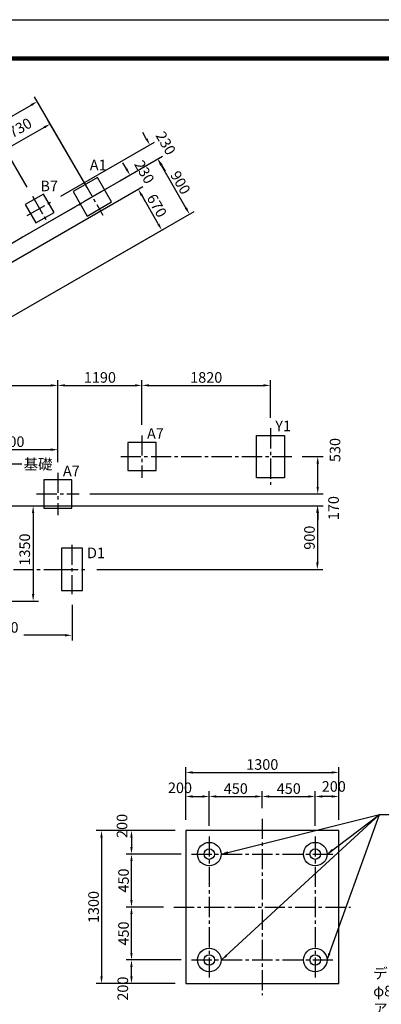
# Model space of a CAD drawing. Extents: x 0 to 29700, y 0 to 21000.
# Drawn here: x 9188 to 14306, y 7052 to 21000 of the extents above; entities that cross this region are included whole.
import ezdxf
from ezdxf.enums import TextEntityAlignment as Align

# ---------------------------------------------------------------- set-up
doc = ezdxf.new("R2010")
doc.units = 0
doc.header["$LTSCALE"] = 15
doc.linetypes.add('CENTER2', pattern=[28.575, 19.05, -3.175, 3.175, -3.175])
doc.layers.get('0').update_dxf_attribs({"linetype": 'CONTINUOUS'})
doc.layers.get('DEFPOINTS').update_dxf_attribs({"linetype": 'CONTINUOUS'})
for name, color, linetype in [('CENTER', 2, 'CENTER2'), ('FOUND', 71, 'CONTINUOUS'), ('FOUND_DIM', 6, 'CONTINUOUS'), ('P_1CENTER', 2, 'CONTINUOUS'), ('P_2DIM', 6, 'CONTINUOUS'), ('P_5DRAWFRAME', 104, 'CONTINUOUS')]:
    doc.layers.add(name, color=color, linetype=linetype)
doc.styles.add('BIGFONT', font='simplex.shx', dxfattribs={"bigfont": 'bigfont.shx'})
doc.styles.get("Standard").update_dxf_attribs({"font": 'simplex.shx', "bigfont": 'bigfont.shx'})
doc.dimstyles.new('DIMBIGFONT$0', dxfattribs={"dimscale": 50, "dimtxt": 3, "dimasz": 2, "dimexe": 1.5, "dimexo": 3, "dimgap": 0.75, "dimtad": 1, "dimdec": 1, "dimdsep": 46, "dimtxsty": 'BIGFONT', "dimblk1": 'DOT', "dimblk2": 'DOT', "dimcen": 0, "dimclrt": 230, "dimadec": 0, "dimazin": 0, "dimtfac": 0.6, "dimtdec": 1, "dimtofl": 0, "dimtmove": 2, "dimatfit": 3, "dimldrblk": 'DOT', "dimfxl": 1, "dimtvp": 1, "dimtolj": 1, "dimarcsym": 0})
doc.dimstyles.new('DIMBIGFONT$7', dxfattribs={"dimscale": 50, "dimtxt": 3, "dimasz": 2, "dimexe": 1.5, "dimexo": 3, "dimgap": 0.75, "dimtad": 1, "dimdec": 1, "dimdsep": 46, "dimtxsty": 'BIGFONT', "dimcen": 0, "dimclrt": 230, "dimadec": 0, "dimazin": 0, "dimtfac": 0.6, "dimtdec": 1, "dimtofl": 0, "dimtmove": 0, "dimatfit": 3, "dimfxl": 1, "dimtvp": 1, "dimtolj": 1, "dimarcsym": 0})
doc.dimstyles.new('STANDARD$7', dxfattribs={"dimtxt": 3, "dimasz": 2, "dimexe": 1.5, "dimexo": 3, "dimgap": 0.75, "dimtad": 1, "dimdec": 1, "dimdsep": 46, "dimtxsty": 'STANDARD', "dimsah": 1, "dimcen": 0, "dimclrt": 230, "dimadec": 0, "dimazin": 0, "dimtfac": 0.6, "dimtdec": 1, "dimtofl": 0, "dimtmove": 0, "dimatfit": 3, "dimfxl": 1, "dimtolj": 1, "dimarcsym": 0})

# ---------------------------------------------------------------- blocks, each defined once
blk = doc.blocks.new('DFP2')
at = {"color": 0}
for p, q in [((26.35, 409.5), (580.85, 409.5)), ((26.35, 409.4), (580.85, 409.4)), ((580.85, 409.3), (26.35, 409.3)), ((26.35, 409.2), (580.85, 409.2)), ((26.35, 409.1), (580.85, 409.1)), ((26.35, 409), (580.85, 409)), ((580.85, 408.9), (26.35, 408.9)), ((580.85, 408.8), (26.35, 408.8)), ((580.85, 408.7), (26.35, 408.7)), ((580.85, 408.6), (26.35, 408.6)), ((580.85, 408.5), (26.35, 408.5))]:
    blk.add_line(p, q, dxfattribs=at)
at = {"layer": 'DEFPOINTS', "color": 0}
blk.add_line((0, 420), (594, 420), dxfattribs=at)
at = {"color": 83, "ltscale": 0.5, "style": 'BIGFONT', "flags": 8}
for tag, p in [('REV05', (34.1, 32.19)), ('REV04', (34.1, 27.14)), ('REV03', (34.1, 21.89)), ('REV02', (34.1, 16.64)), ('REV01', (34.1, 11.39))]:
    blk.add_attdef(tag, text='', height=2, dxfattribs=at).set_placement(p, align=Align.BOTTOM_LEFT)
for tag, p in [('REVD5', (101.67, 32.19)), ('R5D', (116.23, 32.19)), ('R5C', (125.35, 32.19)), ('R5A', (134.48, 32.19)), ('REVD4', (101.67, 27.14)), ('R4D', (116.23, 27.14)), ('R4C', (125.35, 27.14)), ('R4A', (134.48, 27.14)), ('REVD3', (101.67, 21.89)), ('R3D', (116.23, 21.89)), ('R3C', (125.35, 21.89)), ('R3A', (134.48, 21.89)), ('REVD2', (101.67, 16.64)), ('R2D', (116.23, 16.64)), ('R2C', (125.35, 16.64)), ('R2A', (134.48, 16.64)), ('REVD1', (101.67, 11.39)), ('R1D', (116.23, 11.39)), ('R1C', (125.35, 11.39)), ('R1A', (134.48, 11.39))]:
    blk.add_attdef(tag, text='', height=2, dxfattribs=at).set_placement(p, align=Align.BOTTOM_CENTER)
at = {"color": 83, "ltscale": 0.5, "style": 'BIGFONT'}
for tag, height, p in [('PROJECT1', 4, (429.42, 29.5)), ('DATE', 3, (503.03, 29.02)), ('SCALE', 3, (542.35, 28.81)), ('PROJECT2', 4, (430.24, 20.28)), ('PROJECT3', 4, (430.24, 11.59)), ('DWGNO', 3, (513.51, 12.49))]:
    blk.add_attdef(tag, text='', height=height, dxfattribs=at).set_placement(p, align=Align.BOTTOM_CENTER)
blk = doc.blocks.new('*D104')
at = {"layer": 'DEFPOINTS', "color": 0}
for p in [(9437, 19841), (10216, 18491), (7878, 17141)]:
    blk.add_point(p, dxfattribs=at)
at = {"layer": 'FOUND_DIM', "color": 0, "lineweight": -2}
for p, q in [((10141, 18621), (9399, 19906)), ((7185, 18541), (9350, 19791)), ((7803, 17271), (7061, 18556))]:
    blk.add_line(p, q, dxfattribs=at)
at = {"layer": 'FOUND_DIM', "color": 0}
for points in [[(9358, 19776), (9342, 19805), (9437, 19841)], [(7177, 18555), (7193, 18526), (7098, 18491)]]:
    blk.add_solid(points, dxfattribs=at)
at = {"layer": 'FOUND_DIM', "color": 230, "insert": (8211, 19263), "char_height": 150, "attachment_point": 5, "rotation": 30, "style": 'BIGFONT'}
blk.add_mtext('\\A1;2700', dxfattribs=at)
blk = doc.blocks.new('_DOT')
at = {"color": 0, "linetype": 'ByBlock'}
blk.add_line((-0.5, 0), (-1, 0), dxfattribs=at)
at = {"color": 0, "linetype": 'ByBlock', "const_width": 0.5}
blk.add_lwpolyline([(-0.25, 0, 1), (0.25, 0, 1)], format="xyb", close=True, dxfattribs=at)
blk = doc.blocks.new('*D105')
at = {"layer": 'DEFPOINTS', "color": 0}
for p in [(11591, 18246), (7878, 17141), (8328, 16362)]:
    blk.add_point(p, dxfattribs=at)
at = {"layer": 'FOUND_DIM', "color": 0, "lineweight": -2}
for p, q in [((8008, 17216), (11206, 19063)), ((11191, 18939), (11541, 18332)), ((8458, 16437), (11656, 18283))]:
    blk.add_line(p, q, dxfattribs=at)
at = {"layer": 'FOUND_DIM', "color": 0}
for points in [[(11205, 18947), (11176, 18930), (11141, 19025)], [(11526, 18324), (11555, 18341), (11591, 18246)]]:
    blk.add_solid(points, dxfattribs=at)
at = {"layer": 'FOUND_DIM', "color": 230, "insert": (11463, 18692), "char_height": 150, "attachment_point": 5, "rotation": 300, "style": 'BIGFONT'}
blk.add_mtext('\\A1;900', dxfattribs=at)
blk = doc.blocks.new('*D107')
at = {"layer": 'DEFPOINTS', "color": 0}
for p in [(8528, 14112), (8578, 12762), (9378, 12762)]:
    blk.add_point(p, dxfattribs=at)
at = {"layer": 'FOUND_DIM', "color": 0, "lineweight": -2}
for p, q in [((8678, 14112), (9453, 14112)), ((9378, 14012), (9378, 12862)), ((8728, 12762), (9453, 12762))]:
    blk.add_line(p, q, dxfattribs=at)
at = {"layer": 'FOUND_DIM', "color": 0}
for points in [[(9394, 14012), (9361, 14012), (9378, 14112)], [(9361, 12862), (9394, 12862), (9378, 12762)]]:
    blk.add_solid(points, dxfattribs=at)
at = {"layer": 'FOUND_DIM', "color": 230, "insert": (9259, 13494), "char_height": 150, "attachment_point": 5, "rotation": 90, "style": 'BIGFONT'}
blk.add_mtext('\\A1;1350', dxfattribs=at)
blk = doc.blocks.new('*D108')
at = {"layer": 'DEFPOINTS', "color": 0}
for p in [(10028, 14282), (13406, 14282), (8628, 14112)]:
    blk.add_point(p, dxfattribs=at)
at = {"layer": 'FOUND_DIM', "color": 0, "lineweight": -2}
for p, q in [((13406, 14382), (13406, 14482)), ((10178, 14282), (13481, 14282)), ((8778, 14112), (13481, 14112)), ((13406, 14012), (13406, 13912))]:
    blk.add_line(p, q, dxfattribs=at)
at = {"layer": 'FOUND_DIM', "color": 0}
for points in [[(13389, 14382), (13423, 14382), (13406, 14282)], [(13423, 14012), (13389, 14012), (13406, 14112)]]:
    blk.add_solid(points, dxfattribs=at)
at = {"layer": 'FOUND_DIM', "color": 230, "insert": (13630, 14081), "char_height": 150, "attachment_point": 5, "rotation": 90, "style": 'BIGFONT'}
blk.add_mtext('\\A1;170', dxfattribs=at)
blk = doc.blocks.new('*D109')
at = {"layer": 'DEFPOINTS', "color": 0}
for p in [(12737, 15819), (12737, 15212), (10918, 15112)]:
    blk.add_point(p, dxfattribs=at)
at = {"layer": 'FOUND_DIM', "color": 0, "lineweight": -2}
for p, q in [((10918, 15262), (10918, 15894)), ((11018, 15819), (12637, 15819)), ((12737, 15362), (12737, 15894))]:
    blk.add_line(p, q, dxfattribs=at)
at = {"layer": 'FOUND_DIM', "color": 0}
for points in [[(11018, 15836), (11018, 15803), (10918, 15819)], [(12637, 15803), (12637, 15836), (12737, 15819)]]:
    blk.add_solid(points, dxfattribs=at)
at = {"layer": 'FOUND_DIM', "color": 3, "insert": (11828, 15932), "char_height": 150, "attachment_point": 5, "style": 'BIGFONT'}
blk.add_mtext('\\A1;1820', dxfattribs=at)
blk = doc.blocks.new('*D110')
at = {"layer": 'DEFPOINTS', "color": 0}
for p in [(10918, 15819), (10918, 15112), (9728, 14582)]:
    blk.add_point(p, dxfattribs=at)
at = {"layer": 'FOUND_DIM', "color": 0, "lineweight": -2}
for p, q in [((9728, 14732), (9728, 15894)), ((9828, 15819), (10818, 15819)), ((10918, 15262), (10918, 15894))]:
    blk.add_line(p, q, dxfattribs=at)
at = {"layer": 'FOUND_DIM', "color": 0}
for points in [[(9828, 15836), (9828, 15803), (9728, 15819)], [(10818, 15803), (10818, 15836), (10918, 15819)]]:
    blk.add_solid(points, dxfattribs=at)
at = {"layer": 'FOUND_DIM', "color": 230, "insert": (10323, 15932), "char_height": 150, "attachment_point": 5, "style": 'BIGFONT'}
blk.add_mtext('\\A1;1190', dxfattribs=at)
blk = doc.blocks.new('*D111')
at = {"layer": 'DEFPOINTS', "color": 0}
for p in [(9728, 15819), (7878, 15151), (9728, 14582)]:
    blk.add_point(p, dxfattribs=at)
at = {"layer": 'FOUND_DIM', "color": 0, "lineweight": -2}
for p, q in [((7878, 15301), (7878, 15894)), ((7978, 15819), (9628, 15819)), ((9728, 14732), (9728, 15894))]:
    blk.add_line(p, q, dxfattribs=at)
at = {"layer": 'FOUND_DIM', "color": 0}
for points in [[(7978, 15836), (7978, 15803), (7878, 15819)], [(9628, 15803), (9628, 15836), (9728, 15819)]]:
    blk.add_solid(points, dxfattribs=at)
at = {"layer": 'FOUND_DIM', "color": 230, "insert": (8803, 15932), "char_height": 150, "attachment_point": 5, "style": 'BIGFONT'}
blk.add_mtext('\\A1;1850', dxfattribs=at)
blk = doc.blocks.new('*D112')
at = {"layer": 'DEFPOINTS', "color": 0}
for p in [(13038, 14812), (13406, 14812), (10028, 14282)]:
    blk.add_point(p, dxfattribs=at)
at = {"layer": 'FOUND_DIM', "color": 0, "lineweight": -2}
for p, q in [((13188, 14812), (13481, 14812)), ((13406, 14382), (13406, 14712)), ((10178, 14282), (13481, 14282))]:
    blk.add_line(p, q, dxfattribs=at)
at = {"layer": 'FOUND_DIM', "color": 0}
for points in [[(13423, 14712), (13389, 14712), (13406, 14812)], [(13389, 14382), (13423, 14382), (13406, 14282)]]:
    blk.add_solid(points, dxfattribs=at)
at = {"layer": 'FOUND_DIM', "color": 3, "insert": (13651, 14904), "char_height": 150, "attachment_point": 5, "rotation": 90, "style": 'BIGFONT'}
blk.add_mtext('\\A1;530', dxfattribs=at)
blk = doc.blocks.new('*D113')
at = {"layer": 'DEFPOINTS', "color": 0}
for p in [(7878, 13362), (9928, 12862), (9928, 12279)]:
    blk.add_point(p, dxfattribs=at)
at = {"layer": 'FOUND_DIM', "color": 0, "lineweight": -2}
for p, q in [((7878, 13212), (7878, 12204)), ((9928, 12712), (9928, 12204)), ((7978, 12279), (8642, 12279)), ((9828, 12279), (9246, 12279))]:
    blk.add_line(p, q, dxfattribs=at)
at = {"layer": 'FOUND_DIM', "color": 0}
for points in [[(7978, 12296), (7978, 12263), (7878, 12279)], [(9828, 12263), (9828, 12296), (9928, 12279)]]:
    blk.add_solid(points, dxfattribs=at)
at = {"layer": 'FOUND_DIM', "color": 230, "insert": (8944, 12391), "char_height": 150, "attachment_point": 5, "style": 'BIGFONT'}
blk.add_mtext('\\A1;2050', dxfattribs=at)
blk = doc.blocks.new('*D114')
at = {"layer": 'DEFPOINTS', "color": 0}
for p in [(8628, 14112), (10128, 13212), (13401, 13212)]:
    blk.add_point(p, dxfattribs=at)
at = {"layer": 'FOUND_DIM', "color": 0, "lineweight": -2}
for p, q in [((8778, 14112), (13476, 14112)), ((13401, 14012), (13401, 13312)), ((10278, 13212), (13476, 13212))]:
    blk.add_line(p, q, dxfattribs=at)
at = {"layer": 'FOUND_DIM', "color": 0}
for points in [[(13418, 14012), (13384, 14012), (13401, 14112)], [(13384, 13312), (13418, 13312), (13401, 13212)]]:
    blk.add_solid(points, dxfattribs=at)
at = {"layer": 'FOUND_DIM', "color": 230, "insert": (13289, 13662), "char_height": 150, "attachment_point": 5, "rotation": 90, "style": 'BIGFONT'}
blk.add_mtext('\\A1;900', dxfattribs=at)
blk = doc.blocks.new('*D115')
at = {"layer": 'DEFPOINTS', "color": 0}
for p in [(8988, 19158), (10066, 18751), (9369, 18499)]:
    blk.add_point(p, dxfattribs=at)
at = {"layer": 'FOUND_DIM', "color": 0, "lineweight": -2}
for p, q in [((9991, 18881), (9582, 19588)), ((9533, 19473), (9074, 19208)), ((9294, 18628), (8950, 19223))]:
    blk.add_line(p, q, dxfattribs=at)
at = {"layer": 'FOUND_DIM', "color": 0}
for points in [[(9542, 19459), (9525, 19488), (9620, 19523)], [(9066, 19223), (9083, 19194), (8988, 19158)]]:
    blk.add_solid(points, dxfattribs=at)
at = {"layer": 'FOUND_DIM', "color": 230, "insert": (9193, 19469), "char_height": 150, "attachment_point": 5, "rotation": 30, "style": 'BIGFONT'}
blk.add_mtext('\\A1;730', dxfattribs=at)
blk = doc.blocks.new('*D116')
at = {"layer": 'DEFPOINTS', "color": 0}
for p in [(7914, 18538), (9369, 18499), (8525, 17480)]:
    blk.add_point(p, dxfattribs=at)
at = {"layer": 'FOUND_DIM', "color": 0, "lineweight": -2}
for p, q in [((9294, 18628), (8950, 19223)), ((8901, 19108), (8000, 18588)), ((8450, 17610), (7876, 18603))]:
    blk.add_line(p, q, dxfattribs=at)
at = {"layer": 'FOUND_DIM', "color": 0}
for points in [[(8909, 19094), (8893, 19123), (8988, 19158)], [(7992, 18603), (8009, 18574), (7914, 18538)]]:
    blk.add_solid(points, dxfattribs=at)
at = {"layer": 'FOUND_DIM', "color": 230, "insert": (8334, 18973), "char_height": 150, "attachment_point": 5, "rotation": 30, "style": 'BIGFONT'}
blk.add_mtext('\\A1;1240', dxfattribs=at)
blk = doc.blocks.new('*D117')
at = {"layer": 'DEFPOINTS', "color": 0}
for p in [(11030, 19227), (10476, 18641), (9642, 18425)]:
    blk.add_point(p, dxfattribs=at)
at = {"layer": 'FOUND_DIM', "color": 0, "lineweight": -2}
for p, q in [((10980, 19313), (10930, 19400)), ((9772, 18500), (11095, 19264)), ((10606, 18716), (11210, 19065)), ((11195, 18941), (11245, 18854))]:
    blk.add_line(p, q, dxfattribs=at)
at = {"layer": 'FOUND_DIM', "color": 0}
for points in [[(10966, 19305), (10995, 19322), (11030, 19227)], [(11210, 18949), (11181, 18933), (11145, 19028)]]:
    blk.add_solid(points, dxfattribs=at)
at = {"layer": 'FOUND_DIM', "color": 230, "insert": (11255, 19251), "char_height": 150, "attachment_point": 5, "rotation": 300, "style": 'BIGFONT'}
blk.add_mtext('\\A1;230', dxfattribs=at)
blk = doc.blocks.new('*D118')
at = {"layer": 'DEFPOINTS', "color": 0}
for p in [(10749, 18799), (10476, 18641), (8798, 17407)]:
    blk.add_point(p, dxfattribs=at)
at = {"layer": 'FOUND_DIM', "color": 0, "lineweight": -2}
for p, q in [((10699, 18885), (10649, 18972)), ((10606, 18716), (10814, 18836)), ((8928, 17482), (10929, 18637)), ((10914, 18513), (10964, 18426))]:
    blk.add_line(p, q, dxfattribs=at)
at = {"layer": 'FOUND_DIM', "color": 0}
for points in [[(10684, 18877), (10713, 18894), (10749, 18799)], [(10928, 18521), (10899, 18505), (10864, 18600)]]:
    blk.add_solid(points, dxfattribs=at)
at = {"layer": 'FOUND_DIM', "color": 230, "insert": (10952, 18843), "char_height": 150, "attachment_point": 5, "rotation": 300, "style": 'BIGFONT'}
blk.add_mtext('\\A1;230', dxfattribs=at)
blk = doc.blocks.new('*D119')
at = {"layer": 'DEFPOINTS', "color": 0}
for p in [(10864, 18600), (8798, 17407), (8328, 16362)]:
    blk.add_point(p, dxfattribs=at)
at = {"layer": 'FOUND_DIM', "color": 0, "lineweight": -2}
for p, q in [((8928, 17482), (10929, 18637)), ((11149, 18106), (10914, 18513)), ((8458, 16437), (11264, 18057))]:
    blk.add_line(p, q, dxfattribs=at)
at = {"layer": 'FOUND_DIM', "color": 0}
for points in [[(10928, 18521), (10899, 18505), (10864, 18600)], [(11134, 18098), (11163, 18114), (11199, 18019)]]:
    blk.add_solid(points, dxfattribs=at)
at = {"layer": 'FOUND_DIM', "color": 230, "insert": (11129, 18366), "char_height": 150, "attachment_point": 5, "rotation": 300, "style": 'BIGFONT'}
blk.add_mtext('\\A1;670', dxfattribs=at)
blk = doc.blocks.new('*D130')
at = {"layer": 'DEFPOINTS', "color": 0}
for p in [(11537, 9513), (10346, 7346), (11537, 7346)]:
    blk.add_point(p, dxfattribs=at)
at = {"layer": 'P_2DIM', "color": 0, "lineweight": -2}
for p, q in [((11387, 9513), (10271, 9513)), ((10346, 9413), (10346, 7446)), ((11387, 7346), (10271, 7346))]:
    blk.add_line(p, q, dxfattribs=at)
at = {"layer": 'P_2DIM', "color": 0}
for points in [[(10362, 9413), (10329, 9413), (10346, 9513)], [(10329, 7446), (10362, 7446), (10346, 7346)]]:
    blk.add_solid(points, dxfattribs=at)
at = {"layer": 'P_2DIM', "color": 230, "insert": (10233, 8430), "char_height": 150, "attachment_point": 5, "rotation": 90, "style": 'BIGFONT'}
blk.add_mtext('\\A1;1300', dxfattribs=at)
blk = doc.blocks.new('*D131')
at = {"layer": 'DEFPOINTS', "color": 0}
for p in [(13704, 10337), (11537, 9513), (13704, 9513)]:
    blk.add_point(p, dxfattribs=at)
at = {"layer": 'P_2DIM', "color": 0, "lineweight": -2}
for p, q in [((11537, 9663), (11537, 10412)), ((11637, 10337), (13604, 10337)), ((13704, 9663), (13704, 10412))]:
    blk.add_line(p, q, dxfattribs=at)
at = {"layer": 'P_2DIM', "color": 0}
for points in [[(11637, 10353), (11637, 10320), (11537, 10337)], [(13604, 10320), (13604, 10353), (13704, 10337)]]:
    blk.add_solid(points, dxfattribs=at)
at = {"layer": 'P_2DIM', "color": 230, "insert": (12621, 10449), "char_height": 150, "attachment_point": 5, "style": 'BIGFONT'}
blk.add_mtext('\\A1;1300', dxfattribs=at)
blk = doc.blocks.new('*D132')
at = {"layer": 'DEFPOINTS', "color": 0}
for p in [(11871, 9996), (11537, 9513), (11871, 9430)]:
    blk.add_point(p, dxfattribs=at)
at = {"layer": 'P_2DIM', "color": 0, "lineweight": -2}
for p, q in [((11537, 9663), (11537, 10071)), ((11871, 9580), (11871, 10071)), ((11637, 9996), (11771, 9996))]:
    blk.add_line(p, q, dxfattribs=at)
at = {"layer": 'P_2DIM', "color": 0}
for points in [[(11637, 10013), (11637, 9979), (11537, 9996)], [(11771, 9979), (11771, 10013), (11871, 9996)]]:
    blk.add_solid(points, dxfattribs=at)
at = {"layer": 'P_2DIM', "color": 230, "insert": (11456, 10119), "char_height": 150, "attachment_point": 5, "style": 'BIGFONT'}
blk.add_mtext('\\A1;200', dxfattribs=at)
blk = doc.blocks.new('*D133')
at = {"layer": 'DEFPOINTS', "color": 0}
for p in [(12621, 9996), (12621, 9680), (11871, 9430)]:
    blk.add_point(p, dxfattribs=at)
at = {"layer": 'P_2DIM', "color": 0, "lineweight": -2}
for p, q in [((11871, 9580), (11871, 10071)), ((12621, 9830), (12621, 10071)), ((11971, 9996), (12521, 9996))]:
    blk.add_line(p, q, dxfattribs=at)
at = {"layer": 'P_2DIM', "color": 0}
for points in [[(11971, 10013), (11971, 9979), (11871, 9996)], [(12521, 9979), (12521, 10013), (12621, 9996)]]:
    blk.add_solid(points, dxfattribs=at)
at = {"layer": 'P_2DIM', "color": 230, "insert": (12246, 10108), "char_height": 150, "attachment_point": 5, "style": 'BIGFONT'}
blk.add_mtext('\\A1;450', dxfattribs=at)
blk = doc.blocks.new('*D134')
at = {"layer": 'DEFPOINTS', "color": 0}
for p in [(13371, 9996), (12621, 9680), (13371, 9430)]:
    blk.add_point(p, dxfattribs=at)
at = {"layer": 'P_2DIM', "color": 0, "lineweight": -2}
for p, q in [((12621, 9830), (12621, 10071)), ((13371, 9580), (13371, 10071)), ((12721, 9996), (13271, 9996))]:
    blk.add_line(p, q, dxfattribs=at)
at = {"layer": 'P_2DIM', "color": 0}
for points in [[(12721, 10013), (12721, 9979), (12621, 9996)], [(13271, 9979), (13271, 10013), (13371, 9996)]]:
    blk.add_solid(points, dxfattribs=at)
at = {"layer": 'P_2DIM', "color": 230, "insert": (12996, 10108), "char_height": 150, "attachment_point": 5, "style": 'BIGFONT'}
blk.add_mtext('\\A1;450', dxfattribs=at)
blk = doc.blocks.new('*D135')
at = {"layer": 'DEFPOINTS', "color": 0}
for p in [(13371, 9996), (13704, 9513), (13371, 9430)]:
    blk.add_point(p, dxfattribs=at)
at = {"layer": 'P_2DIM', "color": 0, "lineweight": -2}
for p, q in [((13371, 9580), (13371, 10071)), ((13704, 9663), (13704, 10071)), ((13604, 9996), (13471, 9996))]:
    blk.add_line(p, q, dxfattribs=at)
at = {"layer": 'P_2DIM', "color": 0}
for points in [[(13471, 10013), (13471, 9979), (13371, 9996)], [(13604, 9979), (13604, 10013), (13704, 9996)]]:
    blk.add_solid(points, dxfattribs=at)
at = {"layer": 'P_2DIM', "color": 230, "insert": (13633, 10138), "char_height": 150, "attachment_point": 5, "style": 'BIGFONT'}
blk.add_mtext('\\A1;200', dxfattribs=at)
blk = doc.blocks.new('*D136')
at = {"layer": 'DEFPOINTS', "color": 0}
for p in [(11537, 9513), (10770, 9180), (11621, 9180)]:
    blk.add_point(p, dxfattribs=at)
at = {"layer": 'P_2DIM', "color": 0, "lineweight": -2}
for p, q in [((11387, 9513), (10695, 9513)), ((10770, 9413), (10770, 9280)), ((11471, 9180), (10695, 9180))]:
    blk.add_line(p, q, dxfattribs=at)
at = {"layer": 'P_2DIM', "color": 0}
for points in [[(10786, 9413), (10753, 9413), (10770, 9513)], [(10753, 9280), (10786, 9280), (10770, 9180)]]:
    blk.add_solid(points, dxfattribs=at)
at = {"layer": 'P_2DIM', "color": 230, "insert": (10636, 9579), "char_height": 150, "attachment_point": 5, "rotation": 90, "style": 'BIGFONT'}
blk.add_mtext('\\A1;200', dxfattribs=at)
blk = doc.blocks.new('*D137')
at = {"layer": 'DEFPOINTS', "color": 0}
for p in [(10770, 9180), (11621, 9180), (11371, 8430)]:
    blk.add_point(p, dxfattribs=at)
at = {"layer": 'P_2DIM', "color": 0, "lineweight": -2}
for p, q in [((11471, 9180), (10695, 9180)), ((10770, 8530), (10770, 9080)), ((11221, 8430), (10695, 8430))]:
    blk.add_line(p, q, dxfattribs=at)
at = {"layer": 'P_2DIM', "color": 0}
for points in [[(10786, 9080), (10753, 9080), (10770, 9180)], [(10753, 8530), (10786, 8530), (10770, 8430)]]:
    blk.add_solid(points, dxfattribs=at)
at = {"layer": 'P_2DIM', "color": 230, "insert": (10657, 8805), "char_height": 150, "attachment_point": 5, "rotation": 90, "style": 'BIGFONT'}
blk.add_mtext('\\A1;450', dxfattribs=at)
blk = doc.blocks.new('*D138')
at = {"layer": 'DEFPOINTS', "color": 0}
for p in [(10770, 8430), (11371, 8430), (11621, 7680)]:
    blk.add_point(p, dxfattribs=at)
at = {"layer": 'P_2DIM', "color": 0, "lineweight": -2}
for p, q in [((11221, 8430), (10695, 8430)), ((10770, 7780), (10770, 8330)), ((11471, 7680), (10695, 7680))]:
    blk.add_line(p, q, dxfattribs=at)
at = {"layer": 'P_2DIM', "color": 0}
for points in [[(10786, 8330), (10753, 8330), (10770, 8430)], [(10753, 7780), (10786, 7780), (10770, 7680)]]:
    blk.add_solid(points, dxfattribs=at)
at = {"layer": 'P_2DIM', "color": 230, "insert": (10657, 8055), "char_height": 150, "attachment_point": 5, "rotation": 90, "style": 'BIGFONT'}
blk.add_mtext('\\A1;450', dxfattribs=at)
blk = doc.blocks.new('*D139')
at = {"layer": 'DEFPOINTS', "color": 0}
for p in [(10770, 7680), (11621, 7680), (11537, 7346)]:
    blk.add_point(p, dxfattribs=at)
at = {"layer": 'P_2DIM', "color": 0, "lineweight": -2}
for p, q in [((11471, 7680), (10695, 7680)), ((10770, 7446), (10770, 7580)), ((11387, 7346), (10695, 7346))]:
    blk.add_line(p, q, dxfattribs=at)
at = {"layer": 'P_2DIM', "color": 0}
for points in [[(10786, 7580), (10753, 7580), (10770, 7680)], [(10753, 7446), (10786, 7446), (10770, 7346)]]:
    blk.add_solid(points, dxfattribs=at)
at = {"layer": 'P_2DIM', "color": 230, "insert": (10647, 7274), "char_height": 150, "attachment_point": 5, "rotation": 90, "style": 'BIGFONT'}
blk.add_mtext('\\A1;200', dxfattribs=at)
blk = doc.blocks.new('*D142')
at = {"layer": 'DEFPOINTS', "color": 0}
for p in [(8328, 14984), (9728, 14909), (9728, 14582)]:
    blk.add_point(p, dxfattribs=at)
at = {"layer": 'P_2DIM', "color": 0, "lineweight": -2}
for p, q in [((9728, 14732), (9728, 14984)), ((8328, 14834), (8328, 14834)), ((8428, 14909), (9628, 14909))]:
    blk.add_line(p, q, dxfattribs=at)
at = {"layer": 'P_2DIM', "color": 0}
for points in [[(8428, 14926), (8428, 14892), (8328, 14909)], [(9628, 14892), (9628, 14926), (9728, 14909)]]:
    blk.add_solid(points, dxfattribs=at)
at = {"layer": 'P_2DIM', "color": 230, "insert": (9028, 15022), "char_height": 150, "attachment_point": 5, "style": 'BIGFONT'}
blk.add_mtext('\\A1;1400', dxfattribs=at)

msp = doc.modelspace()

# ---------------------------------------------------------------- linework, layer by layer
at = {"layer": 'CENTER'}
for p, q in [((12620.62, 9679.7), (12620.62, 7179.7)), ((11870.62, 9429.7), (11870.61, 7429.69)), ((13370.63, 9429.7), (13370.62, 7429.69)), ((11620.62, 9179.7), (13620.63, 9179.7)), ((11370.62, 8429.7), (13870.62, 8429.7)), ((11620.62, 7679.7), (13620.62, 7679.69))]:
    msp.add_line(p, q, dxfattribs=at)
at = {"layer": 'FOUND'}
for points in [[(10142.67, 18217.93), (10489.09, 18417.94), (10289.09, 18764.35), (9942.67, 18564.35)], [(9523.58, 18530.23), (9263.77, 18380.23), (9413.77, 18120.42), (9673.58, 18270.42)], [(12937.76, 14511.78), (12537.75, 14511.61), (12537.5, 15111.61), (12937.5, 15111.78)], [(11117.62, 15011.7), (10717.61, 15011.7), (10717.61, 14611.69), (11117.62, 14611.69)], [(9927.61, 14481.69), (9527.61, 14481.69), (9527.61, 14081.69), (9927.61, 14081.69)], [(10077.61, 13511.69), (9777.61, 13511.69), (9777.61, 12911.68), (10077.61, 12911.68)], [(11537.29, 7346.37), (13703.95, 7346.37), (13703.95, 9513.03), (11537.29, 9513.03)]]:
    msp.add_lwpolyline(points, close=True, dxfattribs=at)
for centre, radius in [((11870.62, 9179.7), 166.67), ((13370.63, 9179.7), 166.67), ((11870.62, 9179.7), 74.25), ((13370.63, 9179.7), 74.25), ((11870.61, 7679.69), 166.67), ((13370.62, 7679.69), 166.67), ((11870.61, 7679.69), 74.25), ((13370.62, 7679.69), 74.25)]:
    msp.add_circle(centre, radius, dxfattribs=at)
at = {"layer": 'P_1CENTER', "linetype": 'CENTER2'}
for p, q in [((10065.88, 18750.95), (10365.88, 18231.33)), ((7877.6, 17141.13), (10475.69, 18641.14)), ((9295.47, 18225.33), (9641.88, 18425.33)), ((9368.68, 18498.53), (9568.68, 18152.12)), ((12737.46, 15211.7), (12737.8, 14411.69)), ((10917.62, 15111.7), (10917.62, 14511.69)), ((10617.61, 14811.7), (13037.63, 14811.82)), ((9727.61, 14581.69), (9727.61, 13981.69)), ((9427.61, 14281.69), (10027.61, 14281.69)), ((9927.61, 13561.69), (9927.61, 12861.68)), ((6098.16, 13211.69), (9727.61, 13211.69)), ((9727.61, 13211.69), (10127.61, 13211.69))]:
    msp.add_line(p, q, dxfattribs=at)

# ---------------------------------------------------------------- block references
at = {"layer": 'P_5DRAWFRAME', "xscale": 50, "yscale": 50, "zscale": 50}
msp.add_blockref('DFP2', (0, 0), dxfattribs=at)

# ---------------------------------------------------------------- texts
at = {"layer": 'FOUND', "style": 'BIGFONT'}
for s, p in [('A1', (10179.71, 18866.71)), ('B7', (9480.61, 18569.3)), ('A7', (10989.6, 15062.74)), ('Y1', (12805.61, 15170.21)), ('タワー基礎', (8629.33, 14628.92)), ('A7', (9799.59, 14532.73)), ('D1', (10140.54, 13371.88))]:
    msp.add_text(s, height=150, dxfattribs=at).set_placement(p)
at = {"layer": 'P_2DIM', "color": 230, "insert": (14191.02, 6867.73), "char_height": 150, "attachment_point": 7}
msp.add_mtext('デッキポスト\\Pφ89.1アルミ押出形材\\P アルマイト仕上', dxfattribs=at)

# ---------------------------------------------------------------- dimensions: what is measured, and where the dimension line sits
at = {"layer": 'FOUND_DIM'}
for p2, distance, picture, middle in [((10215.88, 18491.14), 1558.23, '*D104', (8211.37, 19263.03)), ((8327.6, 16361.7), 3768.12, '*D105', (11463.31, 18691.73))]:
    dim = msp.add_aligned_dim(p1=(7877.6, 17141.13), p2=p2, distance=distance, dimstyle='DIMBIGFONT$0', override={"dimazin": 2}, dxfattribs=at)
    dim.commit()
    dim.dimension.update_dxf_attribs({"geometry": picture, "text_midpoint": middle})
for base, p1, p2, angle, override, picture, middle in [((8987.69, 19158.41), (10065.88, 18750.95), (9368.68, 18498.53), 30, {"dimazin": 2}, '*D115', (9192.56, 19469.05)), ((11030.21, 19226.88), (10475.69, 18641.14), (9641.88, 18425.33), 300, {"dimazin": 2}, '*D117', (11254.75, 19250.77)), ((7913.82, 18538.41), (9368.68, 18498.53), (8524.8, 17480.15), 30, {"dimazin": 2}, '*D116', (8334.24, 18972.96)), ((10748.91, 18798.89), (8798.01, 17406.95), (10475.69, 18641.14), 300, {"dimazin": 2}, '*D118', (10952.04, 18843.38)), ((13406.01, 14811.82), (10027.61, 14281.69), (13037.63, 14811.82), 90, {"dimrnd": 10, "dimclrt": 3, "dimazin": 2}, '*D112', (13651.22, 14903.68)), ((13406.01, 14281.69), (8627.6, 14111.69), (10027.61, 14281.69), 90, {"dimazin": 2}, '*D108', (13629.78, 14080.7)), ((9377.66, 12761.68), (8527.6, 14111.69), (8577.6, 12761.68), 90, {"dimazin": 2}, '*D107', (9259.06, 13494.13))]:
    dim = msp.add_linear_dim(base=base, p1=p1, p2=p2, angle=angle, dimstyle='DIMBIGFONT$0', override=override, dxfattribs=at)
    dim.commit()
    dim.dimension.update_dxf_attribs({"geometry": picture, "text_midpoint": middle, "dimtype": 160})
for base, p1, p2, angle, picture, middle in [((10863.91, 18599.7), (8327.6, 16361.7), (8798.01, 17406.95), 300, '*D119', (11128.84, 18365.83)), ((13401.01, 13211.69), (8627.6, 14111.69), (10127.61, 13211.69), 90, '*D114', (13288.51, 13661.69))]:
    dim = msp.add_linear_dim(base=base, p1=p1, p2=p2, angle=angle, dimstyle='DIMBIGFONT$0', override={"dimazin": 2}, dxfattribs=at)
    dim.commit()
    dim.dimension.update_dxf_attribs({"geometry": picture, "text_midpoint": middle})
for base, p1, p2, override, picture, middle in [((9727.61, 15819.41), (7877.6, 15150.7), (9727.61, 14581.69), {"dimazin": 2}, '*D111', (8802.6, 15931.91)), ((10917.62, 15819.41), (9727.61, 14581.69), (10917.62, 15111.7), {"dimazin": 2}, '*D110', (10322.61, 15931.91)), ((12737.46, 15819.41), (10917.62, 15111.7), (12737.46, 15211.7), {"dimrnd": 10, "dimclrt": 3, "dimazin": 2}, '*D109', (11827.54, 15931.91))]:
    dim = msp.add_linear_dim(base=base, p1=p1, p2=p2, dimstyle='DIMBIGFONT$0', override=override, dxfattribs=at)
    dim.commit()
    dim.dimension.update_dxf_attribs({"geometry": picture, "text_midpoint": middle})
dim = msp.add_linear_dim(base=(9927.61, 12279.46), p1=(7877.6, 13361.69), p2=(9927.61, 12861.68), dimstyle='DIMBIGFONT$0', override={"dimazin": 2}, dxfattribs=at)
dim.commit()
dim.dimension.update_dxf_attribs({"geometry": '*D113', "text_midpoint": (8943.86, 12390.66), "dimtype": 160})
at = {"layer": 'P_2DIM'}
for base, p1, p2, override, picture, middle in [((9727.61, 14909.13), (8327.6, 14984.13), (9727.61, 14581.69), {"dimdec": 0, "dimazin": 2}, '*D142', (9027.6, 15021.63)), ((13703.95, 10336.67), (11537.29, 9513.03), (13703.95, 9513.03), {"dimlfac": 0.6}, '*D131', (12620.62, 10449.17)), ((12620.62, 9995.96), (11870.62, 9429.7), (12620.62, 9679.7), {"dimlfac": 0.6}, '*D133', (12245.62, 10108.46)), ((13370.62, 9995.96), (12620.62, 9679.7), (13370.62, 9429.7), {"dimlfac": 0.6}, '*D134', (12995.62, 10108.46))]:
    dim = msp.add_linear_dim(base=base, p1=p1, p2=p2, dimstyle='DIMBIGFONT$0', override=override, dxfattribs=at)
    dim.commit()
    dim.dimension.update_dxf_attribs({"geometry": picture, "text_midpoint": middle})
for base, p1, p2, picture, middle in [((11870.62, 9995.96), (11537.29, 9513.03), (11870.62, 9429.7), '*D132', (11455.9, 10119.47)), ((13370.62, 9995.96), (13703.95, 9513.03), (13370.62, 9429.7), '*D135', (13633.19, 10138.13))]:
    dim = msp.add_linear_dim(base=base, p1=p1, p2=p2, dimstyle='DIMBIGFONT$0', override={"dimlfac": 0.6}, dxfattribs=at)
    dim.commit()
    dim.dimension.update_dxf_attribs({"geometry": picture, "text_midpoint": middle, "dimtype": 160})
for base, p1, p2, picture, middle in [((10769.53, 9179.7), (11537.29, 9513.03), (11620.62, 9179.7), '*D136', (10635.78, 9578.9)), ((10769.53, 7679.7), (11537.29, 7346.37), (11620.62, 7679.7), '*D139', (10647.07, 7274.07))]:
    dim = msp.add_linear_dim(base=base, p1=p1, p2=p2, angle=90, dimstyle='DIMBIGFONT$0', override={"dimlfac": 0.6}, dxfattribs=at)
    dim.commit()
    dim.dimension.update_dxf_attribs({"geometry": picture, "text_midpoint": middle, "dimtype": 160})
for base, p1, p2, picture, middle in [((10345.66, 7346.37), (11537.29, 9513.03), (11537.29, 7346.37), '*D130', (10233.16, 8429.7)), ((10769.53, 9179.7), (11370.62, 8429.7), (11620.62, 9179.7), '*D137', (10657.03, 8804.7)), ((10769.53, 8429.7), (11620.62, 7679.7), (11370.62, 8429.7), '*D138', (10657.03, 8054.7))]:
    dim = msp.add_linear_dim(base=base, p1=p1, p2=p2, angle=90, dimstyle='DIMBIGFONT$0', override={"dimlfac": 0.6}, dxfattribs=at)
    dim.commit()
    dim.dimension.update_dxf_attribs({"geometry": picture, "text_midpoint": middle})

# ---------------------------------------------------------------- leaders
at = {"layer": 'P_2DIM', "annotation_type": 0, "has_hookline": 1, "hookline_direction": 0, "text_width": 1593.57}
msp.add_leader([(12037.29, 9179.7), (14281.48, 9741.67)], dimstyle='STANDARD$7', override={"dimscale": 50, "dimtvp": 1}, dxfattribs=at)
at = {"layer": 'P_2DIM'}
for points in [[(12045.23, 7679.7), (14281.48, 9741.67)], [(13537.29, 7679.69), (14281.48, 9741.67)], [(13537.29, 9179.7), (14281.48, 9741.67)]]:
    msp.add_leader(points, dimstyle='DIMBIGFONT$7', dxfattribs=at)

doc.saveas('drawing.dxf')
